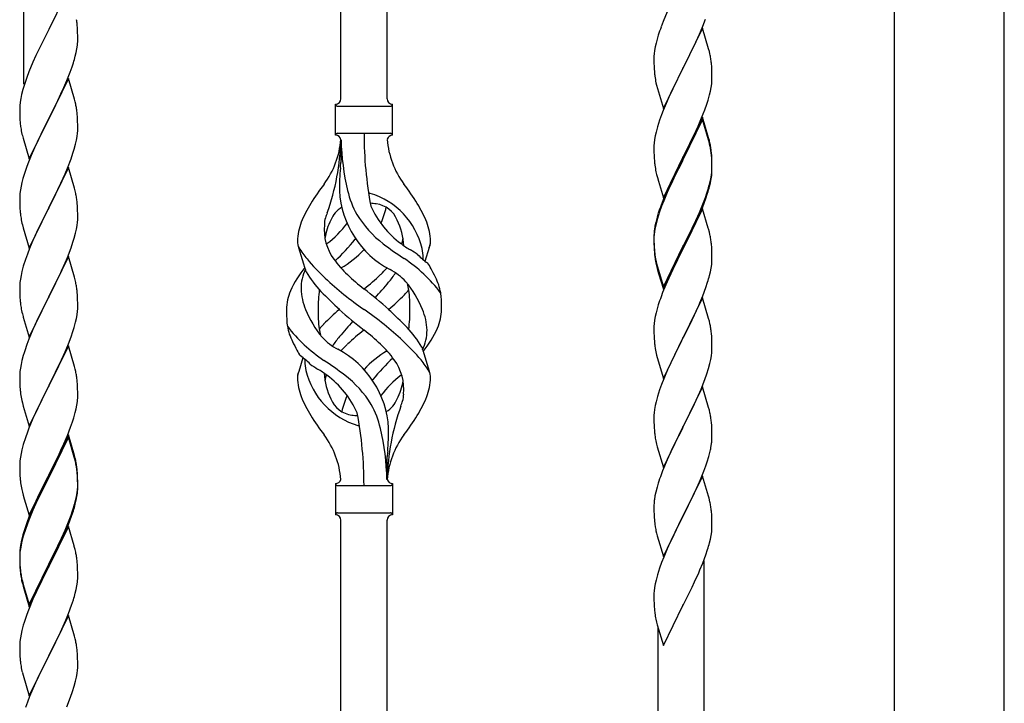
# Model space of a CAD drawing. Units: millimetres. Extents: x 0 to 8280, y 0 to 5795.
# Drawn here: x 1353 to 1716, y 4248 to 4500 of the extents above; entities that cross this region are included whole.
import ezdxf

# ---------------------------------------------------------------- set-up
doc = ezdxf.new("R2010")
doc.units = ezdxf.units.MM
doc.layers.add('YKK_A1', color=4, linetype='Continuous', lineweight=30)

msp = doc.modelspace()

# ---------------------------------------------------------------- linework, layer by layer
at = {"layer": 'YKK_A1', "linetype": 'Continuous', "ltscale": 0.5}
for p, q in [((1675.88, 4139.29), (1675.88, 4775)), ((1716.38, 4139.29), (1716.38, 4775))]:
    msp.add_line(p, q, dxfattribs=at)
at = {"layer": 'YKK_A1'}
for p, q in [((1488.63, 4470.56), (1488.63, 4719.1)), ((1471.63, 4470.56), (1471.63, 4710.59)), ((1354.63, 4475.98), (1354.63, 4652)), ((1371.03, 4510.92), (1363.8, 4496.06)), ((1591.97, 4502.57), (1590.5, 4499.04)), ((1374.41, 4496.51), (1374.3, 4497.92)), ((1590.5, 4499.04), (1589.73, 4497.02)), ((1605.11, 4497.35), (1606.07, 4499.89)), ((1363.46, 4495.39), (1360.64, 4489.75)), ((1363.8, 4496.06), (1363.46, 4495.39)), ((1374.47, 4495.27), (1374.41, 4496.51)), ((1374.52, 4493.54), (1374.47, 4495.27)), ((1588.7, 4494.01), (1588.4, 4493.03)), ((1605.03, 4496.62), (1597.8, 4481.76)), ((1602.53, 4491.37), (1603.85, 4494.33)), ((1603.85, 4494.33), (1605.11, 4497.35)), ((1607.29, 4488.98), (1605.03, 4496.62)), ((1374.21, 4489.02), (1374.4, 4490.34)), ((1374.5, 4491.59), (1374.52, 4492.39)), ((1374.52, 4492.39), (1374.52, 4493.54)), ((1587.88, 4491.1), (1587.57, 4489.71)), ((1588.4, 4493.03), (1587.88, 4491.1)), ((1597.97, 4482.09), (1602.53, 4491.37)), ((1360.64, 4489.75), (1359.08, 4486.46)), ((1373.61, 4486.24), (1373.94, 4487.66)), ((1373.94, 4487.66), (1374.21, 4489.02)), ((1587.17, 4487.06), (1587.11, 4486.23)), ((1587.33, 4488.35), (1587.17, 4487.06)), ((1587.57, 4489.71), (1587.33, 4488.35)), ((1607.54, 4488.02), (1607.29, 4488.98)), ((1607.76, 4487.08), (1607.54, 4488.02)), ((1357.97, 4484), (1356.5, 4480.47)), ((1359.08, 4486.46), (1357.97, 4484)), ((1372.42, 4482.32), (1372.91, 4483.81)), ((1587.11, 4486.23), (1587.08, 4485.43)), ((1587.08, 4485.43), (1587.1, 4483.57)), ((1587.1, 4483.57), (1587.13, 4482.56)), ((1608.41, 4482.22), (1608.3, 4483.63)), ((1356.5, 4480.47), (1355.73, 4478.44)), ((1370.49, 4477.26), (1371.69, 4480.3)), ((1371.69, 4480.3), (1372.42, 4482.32)), ((1587.13, 4482.56), (1587.18, 4481.62)), ((1587.18, 4481.62), (1587.26, 4480.45)), ((1590.58, 4466.9), (1597.8, 4481.76)), ((1597.64, 4481.43), (1595.92, 4478.05)), ((1597.8, 4481.76), (1597.64, 4481.43)), ((1597.8, 4481.76), (1597.97, 4482.09)), ((1608.47, 4480.98), (1608.41, 4482.22)), ((1608.52, 4479.25), (1608.47, 4480.98)), ((1371.03, 4478.05), (1363.8, 4463.19)), ((1369.42, 4474.75), (1370.49, 4477.26)), ((1373.29, 4470.41), (1371.03, 4478.05)), ((1587.85, 4476.45), (1588.06, 4475.51)), ((1595.92, 4478.05), (1593.75, 4473.6)), ((1608.21, 4474.73), (1608.4, 4476.05)), ((1608.5, 4477.3), (1608.52, 4478.1)), ((1608.52, 4478.1), (1608.52, 4479.25)), ((1354.26, 4473.97), (1353.77, 4472.06)), ((1354.7, 4475.44), (1354.26, 4473.97)), ((1367.19, 4469.96), (1368.31, 4472.31)), ((1368.31, 4472.31), (1369.42, 4474.75)), ((1588.06, 4475.51), (1588.38, 4474.31)), ((1588.38, 4474.31), (1590.58, 4466.9)), ((1593.75, 4473.6), (1592.63, 4471.19)), ((1607.61, 4471.95), (1607.94, 4473.36)), ((1607.94, 4473.36), (1608.21, 4474.73)), ((1353.48, 4470.67), (1353.26, 4469.34)), ((1353.77, 4472.06), (1353.48, 4470.67)), ((1365.69, 4466.91), (1367.19, 4469.96)), ((1373.54, 4469.45), (1373.29, 4470.41)), ((1373.76, 4468.51), (1373.54, 4469.45)), ((1469.63, 4457.06), (1469.63, 4468.56)), ((1490.63, 4468.56), (1490.63, 4468.56)), ((1490.63, 4457.06), (1490.63, 4468.56)), ((1591.97, 4469.71), (1590.5, 4466.18)), ((1592.63, 4471.19), (1591.97, 4469.71)), ((1606.59, 4468.52), (1607.06, 4470.01)), ((1607.06, 4470.01), (1607.61, 4471.95)), ((1353.09, 4467.25), (1353.08, 4466.85)), ((1353.08, 4466.85), (1353.1, 4464.99)), ((1353.13, 4468.07), (1353.09, 4467.25)), ((1353.1, 4464.99), (1353.13, 4463.98)), ((1363.97, 4463.52), (1365.69, 4466.91)), ((1374.41, 4463.64), (1374.3, 4465.06)), ((1470.38, 4467.81), (1489.88, 4467.81)), ((1590.5, 4466.18), (1589.91, 4464.66)), ((1604.7, 4463.47), (1605.88, 4466.51)), ((1605.88, 4466.51), (1606.59, 4468.52)), ((1353.13, 4463.98), (1353.18, 4463.04)), ((1353.18, 4463.04), (1353.28, 4461.6)), ((1353.28, 4461.6), (1353.43, 4460.29)), ((1356.58, 4448.33), (1363.8, 4463.19)), ((1363.64, 4462.86), (1360.85, 4457.33)), ((1363.8, 4463.19), (1363.64, 4462.86)), ((1363.8, 4463.19), (1363.97, 4463.52)), ((1374.47, 4462.4), (1374.41, 4463.64)), ((1374.52, 4460.67), (1374.47, 4462.4)), ((1589.19, 4462.64), (1588.4, 4460.16)), ((1589.91, 4464.66), (1589.19, 4462.64)), ((1605.03, 4463.75), (1597.8, 4448.89)), ((1605.03, 4462.84), (1597.8, 4447.98)), ((1603.42, 4460.46), (1604.7, 4463.47)), ((1607.29, 4456.11), (1605.03, 4463.75)), ((1607.23, 4455.44), (1605.03, 4462.84)), ((1353.43, 4460.29), (1353.57, 4459.3)), ((1374.28, 4456.6), (1374.44, 4457.9)), ((1374.44, 4457.9), (1374.5, 4458.73)), ((1374.5, 4458.73), (1374.52, 4459.53)), ((1374.52, 4459.53), (1374.52, 4460.67)), ((1470.38, 4457.81), (1489.88, 4457.81)), ((1587.88, 4458.23), (1587.57, 4456.84)), ((1588.4, 4460.16), (1587.88, 4458.23)), ((1601.64, 4456.59), (1602.31, 4458.02)), ((1602.31, 4458.02), (1603.42, 4460.46)), ((1354.06, 4456.93), (1354.31, 4455.98)), ((1354.31, 4455.98), (1356.58, 4448.33)), ((1359.53, 4454.55), (1359.08, 4453.59)), ((1360.85, 4457.33), (1359.53, 4454.55)), ((1373.73, 4453.85), (1374.04, 4455.25)), ((1374.04, 4455.25), (1374.28, 4456.6)), ((1471.63, 4455.44), (1471.63, 4447.03)), ((1587.17, 4454.19), (1587.11, 4453.36)), ((1587.33, 4455.48), (1587.17, 4454.19)), ((1587.57, 4456.84), (1587.33, 4455.48)), ((1599.69, 4452.61), (1601.64, 4456.59)), ((1607.42, 4454.71), (1607.23, 4455.44)), ((1607.54, 4455.15), (1607.29, 4456.11)), ((1607.76, 4453.3), (1607.42, 4454.71)), ((1607.76, 4454.21), (1607.54, 4455.15)), ((1359.08, 4453.59), (1357.33, 4449.63)), ((1372.07, 4448.44), (1372.75, 4450.45)), ((1372.75, 4450.45), (1373.21, 4451.93)), ((1373.21, 4451.93), (1373.73, 4453.85)), ((1587.11, 4453.36), (1587.08, 4452.56)), ((1587.08, 4452.56), (1587.1, 4450.7)), ((1587.1, 4450.7), (1587.13, 4449.69)), ((1597.97, 4449.23), (1599.69, 4452.61)), ((1608.41, 4449.35), (1608.3, 4450.76)), ((1356.3, 4447.1), (1355.73, 4445.58)), ((1357.33, 4449.63), (1356.3, 4447.1)), ((1370.7, 4444.9), (1372.07, 4448.44)), ((1587.13, 4449.69), (1587.18, 4448.75)), ((1587.18, 4448.75), (1587.26, 4447.58)), ((1590.58, 4434.04), (1597.8, 4448.89)), ((1597.46, 4448.22), (1594.19, 4441.67)), ((1597.46, 4447.31), (1594.85, 4442.12)), ((1597.8, 4448.89), (1597.46, 4448.22)), ((1597.8, 4447.98), (1597.46, 4447.31)), ((1597.8, 4448.89), (1597.97, 4449.23)), ((1608.41, 4448.43), (1608.3, 4449.84)), ((1608.47, 4448.1), (1608.41, 4449.35)), ((1608.47, 4447.19), (1608.41, 4448.43)), ((1608.52, 4446.38), (1608.47, 4448.1)), ((1608.52, 4445.46), (1608.47, 4447.19)), ((1371.03, 4445.18), (1363.8, 4430.32)), ((1369.85, 4442.88), (1370.7, 4444.9)), ((1373.29, 4437.53), (1371.03, 4445.18)), ((1587.85, 4443.58), (1588.06, 4442.64)), ((1608.28, 4442.31), (1608.44, 4443.6)), ((1608.44, 4443.6), (1608.5, 4444.43)), ((1608.5, 4444.43), (1608.52, 4445.23)), ((1608.5, 4443.51), (1608.52, 4444.31)), ((1608.52, 4445.23), (1608.52, 4446.38)), ((1608.52, 4444.31), (1608.52, 4445.46)), ((1353.88, 4439.66), (1353.57, 4438.26)), ((1354.26, 4441.1), (1353.88, 4439.66)), ((1354.7, 4442.57), (1354.26, 4441.1)), ((1368.31, 4439.44), (1369.85, 4442.88)), ((1588.06, 4442.64), (1588.38, 4441.44)), ((1588.38, 4441.44), (1588.74, 4440.17)), ((1588.74, 4440.17), (1590.58, 4434.04)), ((1594.19, 4441.67), (1593.08, 4439.3)), ((1594.85, 4442.12), (1593.53, 4439.34)), ((1607.61, 4438.16), (1607.94, 4439.58)), ((1607.73, 4439.56), (1608.04, 4440.96)), ((1607.94, 4439.58), (1608.21, 4440.94)), ((1608.04, 4440.96), (1608.28, 4442.31)), ((1608.21, 4440.94), (1608.4, 4442.26)), ((1353.33, 4436.91), (1353.17, 4435.62)), ((1353.57, 4438.26), (1353.33, 4436.91)), ((1365.69, 4434.04), (1367.19, 4437.09)), ((1367.19, 4437.09), (1368.31, 4439.44)), ((1373.54, 4436.58), (1373.29, 4437.53)), ((1373.76, 4435.64), (1373.54, 4436.58)), ((1591.97, 4436.84), (1590.5, 4433.31)), ((1591.97, 4435.92), (1590.7, 4432.9)), ((1593.08, 4439.3), (1591.97, 4436.84)), ((1593.08, 4438.38), (1591.97, 4435.92)), ((1593.53, 4439.34), (1593.08, 4438.38)), ((1606.59, 4435.66), (1607.06, 4437.14)), ((1353.11, 4434.79), (1353.08, 4433.99)), ((1353.08, 4433.99), (1353.1, 4432.13)), ((1353.17, 4435.62), (1353.11, 4434.79)), ((1363.97, 4430.65), (1365.69, 4434.04)), ((1590.5, 4433.31), (1589.73, 4431.28)), ((1590.7, 4432.9), (1589.91, 4430.87)), ((1605.11, 4431.62), (1606.07, 4434.15)), ((1605.11, 4430.7), (1606.24, 4433.74)), ((1606.07, 4434.15), (1606.59, 4435.66)), ((1606.24, 4433.74), (1606.91, 4435.73)), ((1353.1, 4432.13), (1353.13, 4431.12)), ((1353.13, 4431.12), (1353.18, 4430.18)), ((1353.18, 4430.18), (1353.26, 4429.01)), ((1356.58, 4415.46), (1363.8, 4430.32)), ((1363.46, 4429.65), (1360.64, 4424.01)), ((1363.8, 4430.32), (1363.46, 4429.65)), ((1363.8, 4430.32), (1363.97, 4430.65)), ((1374.41, 4430.77), (1374.3, 4432.18)), ((1374.47, 4429.53), (1374.41, 4430.77)), ((1374.52, 4427.8), (1374.47, 4429.53)), ((1589.19, 4428.85), (1588.4, 4426.38)), ((1589.91, 4430.87), (1589.19, 4428.85)), ((1605.03, 4429.97), (1597.8, 4415.11)), ((1602.53, 4425.63), (1603.85, 4428.59)), ((1603.85, 4428.59), (1605.11, 4431.62)), ((1604.07, 4428.17), (1605.11, 4430.7)), ((1607.16, 4422.81), (1605.03, 4429.97)), ((1353.43, 4427.42), (1353.57, 4426.43)), ((1374.28, 4423.73), (1374.44, 4425.03)), ((1374.44, 4425.03), (1374.5, 4425.86)), ((1374.5, 4425.86), (1374.52, 4426.66)), ((1374.52, 4426.66), (1374.52, 4427.8)), ((1588.26, 4426.8), (1587.77, 4424.9)), ((1588.4, 4426.38), (1587.88, 4424.45)), ((1588.7, 4428.27), (1588.26, 4426.8)), ((1601.19, 4422.8), (1602.53, 4425.63)), ((1602.08, 4423.75), (1603.63, 4427.17)), ((1603.63, 4427.17), (1604.07, 4428.17)), ((1354.06, 4424.07), (1354.38, 4422.87)), ((1354.38, 4422.87), (1356.58, 4415.46)), ((1360.64, 4424.01), (1359.3, 4421.21)), ((1373.73, 4420.98), (1374.04, 4422.38)), ((1374.04, 4422.38), (1374.28, 4423.73)), ((1587.33, 4421.7), (1587.17, 4420.4)), ((1587.48, 4423.51), (1587.26, 4422.18)), ((1587.57, 4423.05), (1587.33, 4421.7)), ((1587.77, 4424.9), (1587.48, 4423.51)), ((1587.88, 4424.45), (1587.57, 4423.05)), ((1597.97, 4416.36), (1601.19, 4422.8)), ((1599.69, 4418.83), (1601.19, 4421.88)), ((1601.19, 4421.88), (1602.08, 4423.75)), ((1607.23, 4422.57), (1607.16, 4422.81)), ((1607.54, 4421.37), (1607.23, 4422.57)), ((1607.76, 4420.43), (1607.54, 4421.37)), ((1357.97, 4418.26), (1356.7, 4415.24)), ((1359.3, 4421.21), (1357.97, 4418.26)), ((1372.75, 4417.58), (1373.21, 4419.06)), ((1373.21, 4419.06), (1373.73, 4420.98)), ((1587.09, 4420.09), (1587.08, 4419.69)), ((1587.08, 4419.69), (1587.1, 4417.83)), ((1587.11, 4419.57), (1587.08, 4418.77)), ((1587.08, 4418.77), (1587.1, 4416.91)), ((1587.13, 4420.9), (1587.09, 4420.09)), ((1587.1, 4417.83), (1587.13, 4416.82)), ((1587.17, 4420.4), (1587.11, 4419.57)), ((1597.97, 4415.44), (1599.69, 4418.83)), ((1356.7, 4415.24), (1355.91, 4413.21)), ((1370.7, 4412.03), (1372.07, 4415.57)), ((1372.07, 4415.57), (1372.75, 4417.58)), ((1458.84, 4406.66), (1456.07, 4415.59)), ((1502.65, 4410.64), (1504.23, 4415.73)), ((1587.1, 4416.91), (1587.13, 4415.9)), ((1587.13, 4416.82), (1587.18, 4415.88)), ((1587.13, 4415.9), (1587.18, 4414.96)), ((1587.18, 4415.88), (1587.26, 4414.72)), ((1587.18, 4414.96), (1587.26, 4413.8)), ((1590.58, 4401.17), (1597.8, 4416.02)), ((1590.58, 4400.25), (1597.8, 4415.11)), ((1597.64, 4414.78), (1594.85, 4409.24)), ((1597.8, 4415.11), (1597.64, 4414.78)), ((1597.8, 4416.02), (1597.97, 4416.36)), ((1597.8, 4415.11), (1597.97, 4415.44)), ((1608.41, 4415.56), (1608.3, 4416.97)), ((1608.47, 4414.32), (1608.41, 4415.56)), ((1608.52, 4412.59), (1608.47, 4414.32)), ((1355.19, 4411.2), (1354.4, 4408.72)), ((1355.91, 4413.21), (1355.19, 4411.2)), ((1371.03, 4412.31), (1363.8, 4397.45)), ((1369.85, 4410.02), (1370.7, 4412.03)), ((1373.29, 4404.67), (1371.03, 4412.31)), ((1587.43, 4413.12), (1587.57, 4412.14)), ((1608.5, 4410.64), (1608.52, 4411.44)), ((1608.52, 4411.44), (1608.52, 4412.59)), ((1353.88, 4406.79), (1353.57, 4405.39)), ((1354.4, 4408.72), (1353.88, 4406.79)), ((1367.86, 4405.62), (1368.53, 4407.06)), ((1368.53, 4407.06), (1369.85, 4410.02)), ((1587.8, 4410.03), (1588.06, 4408.86)), ((1588.06, 4409.77), (1588.38, 4408.57)), ((1588.06, 4408.86), (1588.31, 4407.9)), ((1588.31, 4407.9), (1588.82, 4406.12)), ((1588.38, 4408.57), (1590.58, 4401.17)), ((1594.85, 4409.24), (1593.3, 4405.99)), ((1607.94, 4406.71), (1608.21, 4408.07)), ((1608.21, 4408.07), (1608.4, 4409.39)), ((1353.33, 4404.04), (1353.17, 4402.75)), ((1353.57, 4405.39), (1353.33, 4404.04)), ((1363.97, 4397.79), (1366.75, 4403.32)), ((1366.75, 4403.32), (1367.86, 4405.62)), ((1373.54, 4403.71), (1373.29, 4404.67)), ((1373.76, 4402.77), (1373.54, 4403.71)), ((1588.82, 4406.12), (1590.58, 4400.25)), ((1593.3, 4405.99), (1591.97, 4403.05)), ((1607.61, 4405.29), (1607.94, 4406.71)), ((1353.11, 4401.92), (1353.08, 4401.12)), ((1353.08, 4401.12), (1353.1, 4399.26)), ((1353.17, 4402.75), (1353.11, 4401.92)), ((1591.97, 4403.05), (1590.3, 4399.01)), ((1605.11, 4397.83), (1606.24, 4400.87)), ((1606.24, 4400.87), (1606.91, 4402.86)), ((1353.1, 4399.26), (1353.13, 4398.25)), ((1353.13, 4398.25), (1353.18, 4397.31)), ((1353.18, 4397.31), (1353.26, 4396.14)), ((1356.58, 4382.59), (1363.8, 4397.45)), ((1363.64, 4397.12), (1360.64, 4391.14)), ((1363.8, 4397.45), (1363.64, 4397.12)), ((1363.8, 4397.45), (1363.97, 4397.79)), ((1374.41, 4397.9), (1374.3, 4399.32)), ((1374.47, 4396.66), (1374.41, 4397.9)), ((1374.52, 4394.93), (1374.47, 4396.66)), ((1590.3, 4399.01), (1589.73, 4397.49)), ((1605.03, 4397.1), (1597.8, 4382.24)), ((1604.07, 4395.3), (1605.11, 4397.83)), ((1607.29, 4389.46), (1605.03, 4397.1)), ((1353.43, 4394.55), (1353.57, 4393.56)), ((1374.44, 4392.16), (1374.5, 4392.99)), ((1374.5, 4392.99), (1374.52, 4393.79)), ((1374.52, 4393.79), (1374.52, 4394.93)), ((1588.4, 4393.5), (1587.88, 4391.58)), ((1588.7, 4394.49), (1588.4, 4393.5)), ((1602.08, 4390.88), (1603.63, 4394.3)), ((1603.63, 4394.3), (1604.07, 4395.3)), ((1354.06, 4391.2), (1354.31, 4390.24)), ((1354.31, 4390.24), (1354.38, 4390)), ((1354.38, 4390), (1356.58, 4382.59)), ((1360.64, 4391.14), (1359.3, 4388.34)), ((1373.73, 4388.11), (1374.04, 4389.51)), ((1374.04, 4389.51), (1374.28, 4390.86)), ((1374.28, 4390.86), (1374.44, 4392.16)), ((1587.33, 4388.83), (1587.17, 4387.53)), ((1587.57, 4390.18), (1587.33, 4388.83)), ((1587.88, 4391.58), (1587.57, 4390.18)), ((1599.69, 4385.96), (1601.19, 4389.01)), ((1601.19, 4389.01), (1602.08, 4390.88)), ((1607.54, 4388.5), (1607.29, 4389.46)), ((1357.97, 4385.39), (1356.5, 4381.86)), ((1359.3, 4388.34), (1357.97, 4385.39)), ((1372.75, 4384.71), (1373.21, 4386.19)), ((1373.21, 4386.19), (1373.73, 4388.11)), ((1587.11, 4386.7), (1587.08, 4385.9)), ((1587.08, 4385.9), (1587.1, 4384.04)), ((1587.17, 4387.53), (1587.11, 4386.7)), ((1597.97, 4382.57), (1599.69, 4385.96)), ((1607.76, 4387.56), (1607.54, 4388.5)), ((1356.5, 4381.86), (1355.73, 4379.84)), ((1371.11, 4380.17), (1372.07, 4382.71)), ((1372.07, 4382.71), (1372.75, 4384.71)), ((1587.1, 4384.04), (1587.13, 4383.03)), ((1587.13, 4383.03), (1587.18, 4382.09)), ((1587.18, 4382.09), (1587.26, 4380.93)), ((1590.58, 4367.38), (1597.8, 4382.24)), ((1597.8, 4382.24), (1597.28, 4381.22)), ((1597.8, 4382.24), (1597.97, 4382.57)), ((1608.41, 4382.69), (1608.3, 4384.11)), ((1608.47, 4381.45), (1608.41, 4382.69)), ((1608.52, 4379.72), (1608.47, 4381.45)), ((1371.03, 4379.44), (1363.8, 4364.58)), ((1369.85, 4377.15), (1371.11, 4380.17)), ((1373.29, 4371.8), (1371.03, 4379.44)), ((1501.42, 4378.96), (1504.18, 4370.02)), ((1587.43, 4379.34), (1587.57, 4378.35)), ((1597.28, 4381.22), (1594.64, 4375.93)), ((1608.44, 4376.95), (1608.5, 4377.78)), ((1608.5, 4377.78), (1608.52, 4378.58)), ((1608.52, 4378.58), (1608.52, 4379.72)), ((1354.4, 4375.85), (1353.88, 4373.92)), ((1354.7, 4376.83), (1354.4, 4375.85)), ((1363.97, 4364.91), (1368.53, 4374.19)), ((1368.53, 4374.19), (1369.85, 4377.15)), ((1457.6, 4374.97), (1456.03, 4369.88)), ((1588.06, 4375.98), (1588.31, 4375.03)), ((1588.31, 4375.03), (1590.58, 4367.38)), ((1594.64, 4375.93), (1593.53, 4373.6)), ((1607.73, 4372.9), (1608.04, 4374.3)), ((1608.04, 4374.3), (1608.28, 4375.65)), ((1608.28, 4375.65), (1608.44, 4376.95)), ((1353.33, 4371.17), (1353.17, 4369.88)), ((1353.57, 4372.53), (1353.33, 4371.17)), ((1353.88, 4373.92), (1353.57, 4372.53)), ((1373.54, 4370.84), (1373.29, 4371.8)), ((1373.76, 4369.9), (1373.54, 4370.84)), ((1592.41, 4371.18), (1590.7, 4367.16)), ((1593.53, 4373.6), (1592.41, 4371.18)), ((1606.59, 4369), (1607.21, 4370.98)), ((1607.21, 4370.98), (1607.73, 4372.9)), ((1353.11, 4369.05), (1353.08, 4368.25)), ((1353.08, 4368.25), (1353.1, 4366.39)), ((1353.17, 4369.88), (1353.11, 4369.05)), ((1590.7, 4367.16), (1589.91, 4365.13)), ((1604.49, 4363.44), (1605.88, 4366.99)), ((1605.88, 4366.99), (1606.59, 4369)), ((1353.1, 4366.39), (1353.13, 4365.38)), ((1353.13, 4365.38), (1353.18, 4364.44)), ((1353.18, 4364.44), (1353.26, 4363.27)), ((1356.58, 4349.72), (1363.8, 4364.58)), ((1363.64, 4364.25), (1361.92, 4360.87)), ((1363.8, 4364.58), (1363.64, 4364.25)), ((1363.8, 4364.58), (1363.97, 4364.91)), ((1374.41, 4365.04), (1374.3, 4366.45)), ((1374.47, 4363.8), (1374.41, 4365.04)), ((1374.52, 4362.07), (1374.47, 4363.8)), ((1589.91, 4365.13), (1589.19, 4363.12)), ((1605.03, 4364.23), (1597.8, 4349.37)), ((1603.42, 4360.94), (1604.49, 4363.44)), ((1607.29, 4356.58), (1605.03, 4364.23)), ((1361.92, 4360.87), (1359.75, 4356.42)), ((1374.5, 4360.12), (1374.52, 4360.92)), ((1374.52, 4360.92), (1374.52, 4362.07)), ((1588.4, 4360.64), (1587.88, 4358.71)), ((1589.19, 4363.12), (1588.4, 4360.64)), ((1602.08, 4358.01), (1603.42, 4360.94)), ((1353.85, 4359.27), (1354.06, 4358.33)), ((1354.06, 4358.33), (1354.38, 4357.13)), ((1354.38, 4357.13), (1356.58, 4349.72)), ((1359.75, 4356.42), (1358.63, 4354.01)), ((1373.61, 4354.77), (1373.94, 4356.18)), ((1373.94, 4356.18), (1374.21, 4357.55)), ((1374.21, 4357.55), (1374.4, 4358.87)), ((1587.33, 4355.96), (1587.17, 4354.67)), ((1587.57, 4357.32), (1587.33, 4355.96)), ((1587.88, 4358.71), (1587.57, 4357.32)), ((1597.97, 4349.7), (1602.08, 4358.01)), ((1607.54, 4355.63), (1607.29, 4356.58)), ((1357.97, 4352.53), (1356.5, 4349)), ((1358.63, 4354.01), (1357.97, 4352.53)), ((1372.59, 4351.34), (1373.06, 4352.83)), ((1373.06, 4352.83), (1373.61, 4354.77)), ((1587.11, 4353.84), (1587.08, 4353.04)), ((1587.08, 4353.04), (1587.1, 4351.18)), ((1587.17, 4354.67), (1587.11, 4353.84)), ((1607.76, 4354.69), (1607.54, 4355.63)), ((1356.5, 4349), (1355.91, 4347.48)), ((1370.7, 4346.29), (1371.88, 4349.33)), ((1371.88, 4349.33), (1372.59, 4351.34)), ((1587.1, 4351.18), (1587.13, 4350.17)), ((1587.13, 4350.17), (1587.18, 4349.23)), ((1587.18, 4349.23), (1587.26, 4348.06)), ((1590.58, 4334.51), (1597.8, 4349.37)), ((1597.46, 4348.7), (1594.85, 4343.51)), ((1597.8, 4349.37), (1597.46, 4348.7)), ((1597.8, 4349.37), (1597.97, 4349.7)), ((1608.41, 4349.82), (1608.3, 4351.24)), ((1608.47, 4348.58), (1608.41, 4349.82)), ((1355.19, 4345.46), (1354.4, 4342.98)), ((1355.91, 4347.48), (1355.19, 4345.46)), ((1371.03, 4346.57), (1363.8, 4331.71)), ((1371.03, 4345.66), (1363.8, 4330.8)), ((1369.42, 4343.28), (1370.7, 4346.29)), ((1373.29, 4338.93), (1371.03, 4346.57)), ((1373.23, 4338.26), (1371.03, 4345.66)), ((1608.52, 4346.85), (1608.47, 4348.58)), ((1608.52, 4345.71), (1608.52, 4346.85)), ((1354.4, 4342.98), (1353.88, 4341.05)), ((1368.31, 4340.84), (1369.42, 4343.28)), ((1587.8, 4344.29), (1588.06, 4343.12)), ((1588.06, 4343.12), (1588.31, 4342.16)), ((1588.31, 4342.16), (1590.58, 4334.51)), ((1594.85, 4343.51), (1593.75, 4341.21)), ((1608.13, 4341.89), (1608.34, 4343.22)), ((1353.33, 4338.3), (1353.17, 4337.01)), ((1353.57, 4339.66), (1353.33, 4338.3)), ((1353.88, 4341.05), (1353.57, 4339.66)), ((1365.69, 4335.43), (1367.64, 4339.41)), ((1367.64, 4339.41), (1368.31, 4340.84)), ((1373.42, 4337.53), (1373.23, 4338.26)), ((1373.54, 4337.97), (1373.29, 4338.93)), ((1373.76, 4337.03), (1373.54, 4337.97)), ((1488.63, 4330.05), (1488.63, 4338.58)), ((1593.08, 4339.77), (1591.97, 4337.31)), ((1593.75, 4341.21), (1593.08, 4339.77)), ((1606.75, 4336.63), (1607.35, 4338.59)), ((1607.35, 4338.59), (1607.73, 4340.03)), ((1353.11, 4336.18), (1353.08, 4335.38)), ((1353.08, 4335.38), (1353.1, 4333.52)), ((1353.17, 4337.01), (1353.11, 4336.18)), ((1363.97, 4332.05), (1365.69, 4335.43)), ((1373.76, 4336.12), (1373.42, 4337.53)), ((1591.97, 4337.31), (1590.3, 4333.28)), ((1605.5, 4333.11), (1606.24, 4335.13)), ((1606.24, 4335.13), (1606.75, 4336.63)), ((1353.1, 4333.52), (1353.13, 4332.51)), ((1353.13, 4332.51), (1353.18, 4331.57)), ((1353.18, 4331.57), (1353.26, 4330.4)), ((1356.58, 4316.86), (1363.8, 4331.71)), ((1363.46, 4331.04), (1360.19, 4324.49)), ((1363.8, 4331.71), (1363.46, 4331.04)), ((1363.8, 4330.8), (1363.46, 4330.13)), ((1363.8, 4331.71), (1363.97, 4332.05)), ((1374.41, 4332.17), (1374.3, 4333.58)), ((1374.41, 4331.25), (1374.3, 4332.66)), ((1374.47, 4330.92), (1374.41, 4332.17)), ((1374.47, 4330.01), (1374.41, 4331.25)), ((1374.52, 4329.2), (1374.47, 4330.92)), ((1590.3, 4333.28), (1589.73, 4331.76)), ((1605.03, 4331.36), (1597.8, 4316.51)), ((1604.28, 4330.07), (1605.5, 4333.11)), ((1607.23, 4323.96), (1605.03, 4331.36)), ((1363.46, 4330.13), (1360.85, 4324.94)), ((1374.44, 4326.42), (1374.5, 4327.25)), ((1374.52, 4328.28), (1374.47, 4330.01)), ((1374.5, 4327.25), (1374.52, 4328.05)), ((1374.5, 4326.33), (1374.52, 4327.13)), ((1374.52, 4328.05), (1374.52, 4329.2)), ((1374.52, 4327.13), (1374.52, 4328.28)), ((1469.63, 4328.56), (1469.63, 4317.06)), ((1470.38, 4327.81), (1489.88, 4327.81)), ((1490.63, 4328.56), (1490.63, 4317.06)), ((1588.26, 4327.28), (1587.77, 4325.37)), ((1588.7, 4328.75), (1588.26, 4327.28)), ((1602.08, 4325.15), (1603.42, 4328.07)), ((1603.42, 4328.07), (1604.28, 4330.07)), ((1353.85, 4326.4), (1354.06, 4325.46)), ((1354.06, 4325.46), (1354.38, 4324.26)), ((1354.38, 4324.26), (1354.74, 4322.99)), ((1360.19, 4324.49), (1359.08, 4322.12)), ((1360.85, 4324.94), (1359.53, 4322.16)), ((1373.73, 4322.38), (1374.04, 4323.78)), ((1373.94, 4322.4), (1374.21, 4323.76)), ((1374.04, 4323.78), (1374.28, 4325.13)), ((1374.21, 4323.76), (1374.4, 4325.08)), ((1374.28, 4325.13), (1374.44, 4326.42)), ((1587.48, 4323.99), (1587.26, 4322.65)), ((1587.77, 4325.37), (1587.48, 4323.99)), ((1599.9, 4320.64), (1601.41, 4323.74)), ((1601.41, 4323.74), (1602.08, 4325.15)), ((1607.42, 4323.24), (1607.23, 4323.96)), ((1607.76, 4321.82), (1607.42, 4323.24)), ((1354.74, 4322.99), (1356.58, 4316.86)), ((1357.97, 4319.66), (1356.5, 4316.13)), ((1359.08, 4322.12), (1357.97, 4319.66)), ((1359.08, 4321.2), (1357.97, 4318.74)), ((1359.53, 4322.16), (1359.08, 4321.2)), ((1372.59, 4318.48), (1373.06, 4319.96)), ((1373.61, 4320.98), (1373.94, 4322.4)), ((1587.09, 4320.56), (1587.08, 4320.17)), ((1587.08, 4320.17), (1587.1, 4318.31)), ((1587.13, 4321.38), (1587.09, 4320.56)), ((1597.97, 4316.84), (1599.9, 4320.64)), ((1356.5, 4316.13), (1355.73, 4314.1)), ((1357.97, 4318.74), (1356.7, 4315.72)), ((1371.11, 4314.44), (1372.07, 4316.97)), ((1371.11, 4313.52), (1372.24, 4316.56)), ((1372.07, 4316.97), (1372.59, 4318.48)), ((1372.24, 4316.56), (1372.91, 4318.55)), ((1470.38, 4317.81), (1489.88, 4317.81)), ((1490.63, 4317.06), (1490.63, 4317.06)), ((1587.1, 4318.31), (1587.13, 4317.3)), ((1587.13, 4317.3), (1587.18, 4316.36)), ((1587.18, 4316.36), (1587.28, 4314.92)), ((1590.58, 4301.64), (1597.8, 4316.51)), ((1597.64, 4316.18), (1595.29, 4311.52)), ((1597.8, 4316.51), (1597.64, 4316.18)), ((1597.8, 4316.51), (1597.97, 4316.84)), ((1608.41, 4316.95), (1608.3, 4318.37)), ((1608.47, 4315.71), (1608.41, 4316.95)), ((1355.91, 4313.69), (1355.19, 4311.67)), ((1356.7, 4315.72), (1355.91, 4313.69)), ((1371.03, 4312.79), (1363.8, 4297.93)), ((1369.85, 4311.41), (1371.11, 4314.44)), ((1370.07, 4310.99), (1371.11, 4313.52)), ((1373.16, 4305.63), (1371.03, 4312.79)), ((1471.63, 4055.33), (1471.63, 4315.21)), ((1488.63, 4063.84), (1488.63, 4315.21)), ((1587.28, 4314.92), (1587.43, 4313.6)), ((1587.43, 4313.6), (1587.57, 4312.61)), ((1587.57, 4312.61), (1587.75, 4311.66)), ((1608.52, 4313.98), (1608.47, 4315.71)), ((1608.5, 4312.04), (1608.52, 4312.84)), ((1608.52, 4312.84), (1608.52, 4313.98)), ((1354.26, 4309.62), (1353.77, 4307.72)), ((1354.4, 4309.2), (1353.88, 4307.27)), ((1354.7, 4311.09), (1354.26, 4309.62)), ((1355.19, 4311.67), (1354.4, 4309.2)), ((1368.08, 4306.57), (1369.63, 4309.99)), ((1368.53, 4308.45), (1369.85, 4311.41)), ((1369.63, 4309.99), (1370.07, 4310.99)), ((1587.75, 4311.66), (1587.85, 4311.19)), ((1587.85, 4311.19), (1588.06, 4310.25)), ((1588.06, 4310.25), (1588.31, 4309.29)), ((1588.31, 4309.29), (1590.58, 4301.64)), ((1595.29, 4311.52), (1593.53, 4307.87)), ((1607.94, 4308.1), (1608.21, 4309.47)), ((1608.21, 4309.47), (1608.4, 4310.78)), ((1353.48, 4306.33), (1353.26, 4305)), ((1353.57, 4305.87), (1353.33, 4304.52)), ((1353.77, 4307.72), (1353.48, 4306.33)), ((1353.88, 4307.27), (1353.57, 4305.87)), ((1363.97, 4299.18), (1367.19, 4305.62)), ((1367.19, 4305.62), (1368.53, 4308.45)), ((1367.19, 4304.7), (1368.08, 4306.57)), ((1373.23, 4305.39), (1373.16, 4305.63)), ((1373.54, 4304.19), (1373.23, 4305.39)), ((1593.08, 4306.9), (1591.97, 4304.44)), ((1593.53, 4307.87), (1593.08, 4306.9)), ((1607.61, 4306.69), (1607.94, 4308.1)), ((1353.09, 4302.91), (1353.08, 4302.51)), ((1353.08, 4302.51), (1353.1, 4300.65)), ((1353.11, 4302.39), (1353.08, 4301.59)), ((1353.08, 4301.59), (1353.1, 4299.73)), ((1353.13, 4303.72), (1353.09, 4302.91)), ((1353.17, 4303.22), (1353.11, 4302.39)), ((1353.33, 4304.52), (1353.17, 4303.22)), ((1363.97, 4298.26), (1365.69, 4301.65)), ((1365.69, 4301.65), (1367.19, 4304.7)), ((1373.76, 4303.25), (1373.54, 4304.19)), ((1590.7, 4301.42), (1589.91, 4299.39)), ((1591.97, 4304.44), (1590.7, 4301.42)), ((1605.11, 4299.23), (1606.24, 4302.26)), ((1606.24, 4302.26), (1606.91, 4304.26)), ((1353.1, 4300.65), (1353.13, 4299.64)), ((1353.1, 4299.73), (1353.13, 4298.72)), ((1353.13, 4299.64), (1353.18, 4298.7)), ((1353.13, 4298.72), (1353.18, 4297.78)), ((1353.18, 4298.7), (1353.26, 4297.54)), ((1353.18, 4297.78), (1353.26, 4296.62)), ((1356.58, 4283.99), (1363.8, 4298.84)), ((1356.58, 4283.07), (1363.8, 4297.93)), ((1363.8, 4297.93), (1363.64, 4297.6)), ((1363.8, 4298.84), (1363.97, 4299.18)), ((1363.8, 4297.93), (1363.97, 4298.26)), ((1374.41, 4298.38), (1374.3, 4299.79)), ((1374.47, 4297.14), (1374.41, 4298.38)), ((1589.91, 4299.39), (1589.19, 4297.38)), ((1604.07, 4296.7), (1605.11, 4299.23)), ((1605.63, 4122.43), (1605.63, 4300.1)), ((1353.43, 4295.94), (1353.57, 4294.96)), ((1363.64, 4297.6), (1360.85, 4292.06)), ((1374.52, 4295.41), (1374.47, 4297.14)), ((1374.5, 4293.46), (1374.52, 4294.26)), ((1374.52, 4294.26), (1374.52, 4295.41)), ((1588.4, 4294.9), (1587.88, 4292.97)), ((1589.19, 4297.38), (1588.4, 4294.9)), ((1602.08, 4292.28), (1603.63, 4295.7)), ((1603.63, 4295.7), (1604.07, 4296.7)), ((1353.8, 4292.85), (1354.06, 4291.68)), ((1354.06, 4292.59), (1354.38, 4291.39)), ((1354.06, 4291.68), (1354.31, 4290.72)), ((1354.31, 4290.72), (1354.82, 4288.94)), ((1354.38, 4291.39), (1356.58, 4283.99)), ((1360.85, 4292.06), (1359.3, 4288.81)), ((1373.94, 4289.53), (1374.21, 4290.89)), ((1374.21, 4290.89), (1374.4, 4292.21)), ((1587.57, 4291.57), (1587.33, 4290.22)), ((1587.88, 4292.97), (1587.57, 4291.57)), ((1601.19, 4290.41), (1602.08, 4292.28)), ((1354.82, 4288.94), (1356.58, 4283.07)), ((1359.3, 4288.81), (1357.97, 4285.87)), ((1373.61, 4288.11), (1373.94, 4289.53)), ((1587.11, 4288.1), (1587.08, 4287.3)), ((1587.08, 4287.3), (1587.1, 4285.44)), ((1587.17, 4288.93), (1587.11, 4288.1)), ((1587.33, 4290.22), (1587.17, 4288.93)), ((1597.97, 4283.96), (1599.69, 4287.35)), ((1599.69, 4287.35), (1601.19, 4290.41)), ((1357.97, 4285.87), (1356.3, 4281.83)), ((1371.11, 4280.65), (1372.24, 4283.69)), ((1372.24, 4283.69), (1372.91, 4285.68)), ((1587.1, 4285.44), (1587.13, 4284.43)), ((1587.13, 4284.43), (1587.18, 4283.49)), ((1587.18, 4283.49), (1587.28, 4282.04)), ((1590.58, 4268.77), (1597.8, 4283.63)), ((1597.8, 4283.63), (1597.64, 4283.3)), ((1597.8, 4283.63), (1597.97, 4283.96)), ((1356.3, 4281.83), (1355.73, 4280.31)), ((1371.03, 4279.92), (1363.8, 4265.06)), ((1370.07, 4278.12), (1371.11, 4280.65)), ((1373.29, 4272.28), (1371.03, 4279.92)), ((1587.28, 4282.04), (1587.43, 4280.73)), ((1354.4, 4276.32), (1353.88, 4274.4)), ((1354.7, 4277.31), (1354.4, 4276.32)), ((1368.08, 4273.7), (1369.63, 4277.12)), ((1369.63, 4277.12), (1370.07, 4278.12)), ((1587.8, 4278.55), (1588.06, 4277.38)), ((1588.06, 4277.38), (1588.31, 4276.42)), ((1588.31, 4276.42), (1590.58, 4268.77)), ((1353.57, 4273), (1353.33, 4271.65)), ((1353.88, 4274.4), (1353.57, 4273)), ((1367.19, 4271.83), (1368.08, 4273.7)), ((1588.63, 4113.91), (1588.63, 4275.36)), ((1353.11, 4269.52), (1353.08, 4268.72)), ((1353.08, 4268.72), (1353.1, 4266.86)), ((1353.17, 4270.35), (1353.11, 4269.52)), ((1353.33, 4271.65), (1353.17, 4270.35)), ((1363.97, 4265.39), (1365.69, 4268.78)), ((1365.69, 4268.78), (1367.19, 4271.83)), ((1373.54, 4271.32), (1373.29, 4272.28)), ((1373.76, 4270.38), (1373.54, 4271.32)), ((1353.1, 4266.86), (1353.13, 4265.85)), ((1353.13, 4265.85), (1353.18, 4264.91)), ((1363.8, 4265.06), (1363.97, 4265.39)), ((1374.41, 4265.51), (1374.3, 4266.93)), ((1374.47, 4264.27), (1374.41, 4265.51)), ((1353.18, 4264.91), (1353.26, 4263.75)), ((1353.43, 4262.16), (1353.57, 4261.17)), ((1356.58, 4250.2), (1363.8, 4265.06)), ((1363.28, 4264.04), (1360.64, 4258.75)), ((1363.8, 4265.06), (1363.28, 4264.04)), ((1374.52, 4262.54), (1374.47, 4264.27)), ((1374.52, 4261.4), (1374.52, 4262.54)), ((1354.06, 4258.8), (1354.31, 4257.85)), ((1354.31, 4257.85), (1356.58, 4250.2)), ((1360.64, 4258.75), (1359.53, 4256.42)), ((1374.04, 4257.12), (1374.28, 4258.47)), ((1374.28, 4258.47), (1374.44, 4259.77)), ((1374.44, 4259.77), (1374.5, 4260.6)), ((1374.5, 4260.6), (1374.52, 4261.4)), ((1359.53, 4256.42), (1358.41, 4254)), ((1373.21, 4253.8), (1373.73, 4255.72)), ((1373.73, 4255.72), (1374.04, 4257.12)), ((1358.41, 4254), (1356.7, 4249.98)), ((1371.88, 4249.81), (1372.59, 4251.82)), ((1372.59, 4251.82), (1373.21, 4253.8)), ((1355.91, 4247.95), (1355.19, 4245.94)), ((1356.7, 4249.98), (1355.91, 4247.95)), ((1370.49, 4246.26), (1371.88, 4249.81))]:
    msp.add_line(p, q, dxfattribs=at)
for centre, radius, start, end in [((1329.44, 4493.07), 45.12, 6.176, 8.4678), ((1664.33, 4469.77), 79.42, 159.9344, 162.2261), ((1343.08, 4493.59), 31.49, 354.0716, 356.3633), ((1566.29, 4478.38), 42.37, 9.5672, 11.859), ((1312.51, 4502.53), 63.23, 342.7842, 345.076), ((1563.57, 4478.78), 45, 6.1963, 8.4881), ((1627.09, 4483.91), 39.98, 184.9569, 187.2487), ((1430.33, 4451.19), 79.42, 159.9344, 162.2261), ((1648, 4488.15), 61.29, 188.7199, 191.0117), ((1577.08, 4479.3), 31.49, 354.0716, 356.3633), ((1385.07, 4465.46), 32.04, 173.0323, 175.3241), ((1469.62, 4470.56), 2, 270, 0), ((1470.38, 4468.56), 0.75, 180, 270), ((1490.63, 4470.56), 2, 180, 270), ((1489.88, 4468.56), 0.75, 270, 0), ((1332.17, 4459.81), 42.49, 9.5359, 11.8277), ((1329.57, 4460.2), 45, 6.1963, 8.4881), ((1412.94, 4470.37), 60.39, 190.5595, 192.8513), ((1470.38, 4457.06), 0.75, 90, 180), ((1625.49, 4457.76), 145.36, 180, 190.6306), ((1489.88, 4457.06), 0.75, 0, 90), ((1440.43, 4457.76), 31.19, 323.1747, 355.9492), ((1384.97, 4457.76), 86.66, 340.2343, 358.4149), ((1469.62, 4455.06), 2, 10.1616, 90), ((1563.94, 4457.76), 92.31, 181.5242, 193.1894), ((1490.63, 4455.06), 2, 90, 164.1401), ((1519.82, 4457.76), 31.19, 184.0508, 216.8253), ((1566.29, 4445.51), 42.37, 9.5672, 11.859), ((1566.29, 4444.59), 42.37, 9.5672, 11.859), ((1563.57, 4445.91), 45, 6.1963, 8.4881), ((1563.44, 4444.99), 45.12, 6.176, 8.4678), ((1237.13, 4473.65), 236, 353.043, 353.5228), ((1627.09, 4451.04), 39.98, 184.9569, 187.2487), ((1430.33, 4418.33), 79.42, 159.9344, 162.2261), ((1569.48, 4436.61), 98.45, 175.0715, 179.9982), ((1647.88, 4455.29), 61.16, 188.74, 191.0317), ((1577.08, 4445.51), 31.49, 354.0716, 356.3633), ((1547.02, 4454.97), 62.63, 343.4586, 345.7503), ((1553.93, 4372.77), 110.6, 143.1747, 147.6886), ((1506.21, 4438.66), 35.24, 183.3426, 242.133), ((1508.14, 4444.68), 35, 193.1894, 208.7026), ((1406.32, 4372.77), 110.6, 32.3114, 36.8253), ((1546.51, 4454.45), 63.23, 342.7842, 345.076), ((1332.29, 4426.93), 42.37, 9.5672, 11.859), ((1329.44, 4427.33), 45.12, 6.176, 8.4678), ((1480.13, 4428.14), 7.83, 73.2986, 77.6892), ((1474.34, 4408.87), 27.95, 13.2449, 73.2986), ((1393.21, 4432.47), 40.1, 184.9379, 187.2297), ((1496.87, 4409.28), 42.86, 148.1648, 158.5397), ((1476.87, 4422.12), 9.72, 120.53, 157.7034), ((1480.13, 4397.17), 34.89, 82.564, 86.2119), ((1515.08, 4445.69), 35.65, 204.439, 233.3452), ((1483.38, 4422.12), 9.72, 22.2966, 82.564), ((1454.04, 4438.66), 35.24, 336.4533, 346.594), ((1463.38, 4409.28), 42.86, 21.4603, 31.8352), ((1664.33, 4404.03), 79.42, 159.9344, 162.2261), ((1412.94, 4437.5), 60.39, 190.5595, 192.8513), ((1475.9, 4417.41), 20.37, 158.2429, 178.291), ((1473.93, 4423.97), 8.44, 161.9432, 179.4188), ((1488.43, 4415.47), 23.01, 153.3106, 171.0018), ((1499.45, 4416.62), 34.99, 160.2343, 163.4469), ((1511.48, 4448.85), 39.99, 211.6458, 232.6942), ((1471.82, 4415.47), 23.01, 2.1214, 26.6894), ((1484.35, 4417.41), 20.37, 1.709, 21.7571), ((1484.13, 4422.36), 18.71, 174.7844, 215.9998), ((1445.17, 4445.69), 35.65, 306.6548, 323.697), ((1619.07, 4418.29), 32.04, 173.0323, 175.3241), ((1461.36, 4418.05), 5.82, 180.3165, 206.5547), ((1408.04, 4475.15), 89.01, 313.6365, 320.6274), ((1453.5, 4437.52), 30, 321.1042, 321.6456), ((1476.12, 4422.36), 18.71, 343.1014, 349.8874), ((1498.89, 4418.05), 5.82, 336.4794, 359.6835), ((1498.89, 4418.05), 5.82, 339.067, 359.6835), ((1566.29, 4411.72), 42.37, 9.5672, 11.859), ((1563.44, 4412.12), 45.12, 6.176, 8.4678), ((1486.06, 4434.3), 35.34, 211.9581, 220.2967), ((1453.16, 4433.72), 21.29, 307.861, 308.6492), ((1454.04, 4438.66), 35.24, 299.9067, 317.75), ((1564.3, 4517.51), 126.61, 232.5129, 236.7753), ((1507.09, 4433.72), 21.29, 231.3508, 242.5261), ((1448.02, 4340.48), 89.18, 54.3484, 56.4798), ((1486.47, 4411.83), 15.47, 0.1613, 12.845), ((1627.21, 4418.17), 40.1, 184.9379, 187.2297), ((1518.73, 4461.09), 77.6, 219.78, 226.974), ((1501.58, 4435), 40.26, 215.957, 226.7893), ((1463.33, 4364.44), 56.76, 37.4235, 56.1745), ((1529.61, 4444.26), 43.1, 226.606, 232.7238), ((1486, 4412.38), 15.94, 355.9533, 358.2107), ((1627.09, 4417.25), 39.98, 184.9569, 187.2487), ((1641.98, 4420.37), 55.16, 188.5086, 190.8003), ((1646.94, 4423.2), 60.39, 190.5595, 192.8513), ((1577.08, 4412.64), 31.49, 354.0716, 356.3633), ((1492.49, 4381.3), 43.58, 141.6533, 155.054), ((1474.75, 4400.3), 17.87, 155.4148, 179.6782), ((1458.67, 4435), 40.26, 313.3208, 318.1049), ((1479.93, 4388.79), 21.13, 42.3572, 62.337), ((1498, 4404.98), 7.43, 22.7438, 42.1776), ((1469.49, 4387.89), 40.61, 24.3999, 29.4396), ((1491.3, 4425.53), 37.56, 210.1723, 223.9069), ((1550.68, 4495.04), 124.22, 226.8871, 235.3894), ((1534.78, 4470.2), 88.65, 226.7292, 231.9307), ((1425.47, 4470.2), 88.65, 308.0693, 313.2708), ((1463.54, 4424.2), 33.41, 320.2291, 327.6191), ((1490.44, 4396.05), 18.2, 9.0411, 28.279), ((1546.51, 4421.58), 63.23, 342.7842, 345.076), ((1332.29, 4394.07), 42.37, 9.5672, 11.859), ((1329.44, 4394.46), 45.12, 6.176, 8.4678), ((1469.82, 4392.5), 18.31, 156.9167, 179.0458), ((1478.21, 4401.14), 21.34, 181.9948, 202.9867), ((1513.33, 4393.48), 50.14, 172.3645, 180.7741), ((1385.45, 4277.31), 155.29, 48.0502, 52.4402), ((1366, 4505.51), 160.39, 317.4914, 320.1943), ((1470.33, 4422.41), 34.55, 315.584, 319.6347), ((1465.47, 4377.76), 39.28, 22.5224, 40.0389), ((1481.11, 4397.77), 15.71, 8.0368, 16.7161), ((1455.99, 4394.07), 41.1, 358.2309, 8.2387), ((1393.09, 4399.6), 39.98, 184.9569, 187.2487), ((1557.42, 4489.05), 129.23, 223.8679, 228.133), ((1434.95, 4457.14), 84.14, 310.1646, 315.5495), ((1490.44, 4396.05), 18.2, 4.9216, 9.0411), ((1452.9, 4393.36), 55.84, 359.4307, 4.3618), ((1664.33, 4370.24), 79.42, 159.9344, 162.2261), ((1412.94, 4404.63), 60.39, 190.5595, 192.8513), ((1507.35, 4392.25), 55.84, 179.4351, 184.3618), ((1494.78, 4407.85), 39.28, 202.5224, 220.0389), ((1504.26, 4391.54), 41.1, 178.2309, 188.2387), ((1525.3, 4328.47), 84.14, 130.1646, 135.5495), ((1574.8, 4508.3), 155.29, 228.0502, 232.4402), ((1409.57, 4290.57), 124.22, 46.8871, 55.3894), ((1402.84, 4296.57), 129.23, 43.8679, 48.133), ((1446.93, 4392.13), 50.14, 352.3645, 0.7741), ((1482.04, 4384.47), 21.34, 1.9948, 22.9867), ((1490.43, 4393.11), 18.31, 336.9167, 359.0458), ((1469.81, 4389.57), 18.2, 184.9216, 189.0411), ((1469.81, 4389.57), 18.2, 189.0411, 208.279), ((1496.92, 4421.17), 56.76, 217.4235, 236.1745), ((1479.15, 4387.84), 15.71, 188.0368, 196.7161), ((1489.92, 4363.2), 34.55, 135.584, 139.6347), ((1594.25, 4280.1), 160.39, 137.4914, 140.1943), ((1534.78, 4315.41), 88.65, 128.0693, 133.2708), ((1425.47, 4315.41), 88.65, 46.7292, 51.9307), ((1468.95, 4360.08), 37.56, 30.1723, 43.9069), ((1485.5, 4385.32), 17.87, 335.4148, 359.6782), ((1467.76, 4404.31), 43.58, 321.6533, 335.054), ((1566.17, 4378.85), 42.49, 9.5359, 11.8277), ((1563.57, 4379.25), 45, 6.1963, 8.4881), ((1480.32, 4396.82), 21.13, 222.3572, 242.337), ((1496.72, 4361.41), 33.41, 140.2291, 147.6191), ((1430.33, 4352.59), 79.42, 159.9344, 162.2261), ((1490.76, 4397.72), 40.61, 204.3999, 209.4396), ((1462.25, 4380.63), 7.43, 202.7438, 222.1776), ((1454.04, 4346.95), 35.24, 3.3426, 62.133), ((1501.58, 4350.61), 40.26, 133.3208, 138.1049), ((1458.67, 4350.61), 40.26, 35.957, 46.7893), ((1441.52, 4324.52), 77.6, 39.78, 46.974), ((1627.09, 4384.38), 39.98, 184.9569, 187.2487), ((1646.94, 4389.41), 60.39, 190.5595, 192.8513), ((1430.64, 4341.35), 43.1, 46.606, 52.7238), ((1474.25, 4373.24), 15.94, 175.9533, 178.2107), ((1506.21, 4346.95), 35.24, 119.9067, 137.75), ((1552.21, 4310.46), 89.01, 133.6365, 140.6274), ((1476.12, 4363.25), 18.71, 354.7844, 35.9998), ((1474.2, 4351.32), 35.34, 31.9581, 40.2967), ((1473.78, 4373.78), 15.47, 180.1613, 192.845), ((1512.23, 4445.13), 89.18, 234.3484, 236.4798), ((1453.16, 4351.89), 21.29, 51.3508, 62.5261), ((1395.95, 4268.1), 126.61, 52.5129, 56.7753), ((1332.29, 4361.2), 42.37, 9.5672, 11.859), ((1329.57, 4361.6), 45, 6.1963, 8.4881), ((1461.36, 4367.56), 5.82, 156.4794, 179.6835), ((1461.36, 4367.56), 5.82, 159.067, 179.6835), ((1475.9, 4368.2), 20.37, 181.709, 201.7571), ((1485.91, 4376.74), 27.95, 193.2449, 253.2986), ((1488.43, 4370.14), 23.01, 182.1214, 206.6894), ((1484.13, 4363.25), 18.71, 163.1014, 169.8874), ((1445.17, 4339.92), 35.65, 24.439, 53.3452), ((1448.77, 4336.76), 39.99, 31.6458, 52.6942), ((1506.75, 4348.09), 30, 141.1042, 141.6456), ((1515.08, 4339.92), 35.65, 126.6548, 143.697), ((1507.09, 4351.89), 21.29, 127.861, 128.6492), ((1484.35, 4368.2), 20.37, 338.2429, 358.291), ((1498.89, 4367.56), 5.82, 0.3165, 26.5547), ((1393.09, 4366.73), 39.98, 184.9569, 187.2487), ((1471.82, 4370.14), 23.01, 333.3106, 351.0018), ((1414, 4370.98), 61.29, 188.7199, 191.0117), ((1343.08, 4362.12), 31.49, 354.0716, 356.3633), ((1496.87, 4376.33), 42.86, 201.4603, 211.8352), ((1476.87, 4363.49), 9.72, 202.2966, 262.564), ((1506.21, 4346.95), 35.24, 156.4533, 166.594), ((1483.38, 4363.49), 9.72, 300.53, 337.7034), ((1486.32, 4361.64), 8.44, 341.9432, 359.4188), ((1463.38, 4376.33), 42.86, 328.1648, 338.5397), ((1452.11, 4340.93), 35, 13.1894, 28.7026), ((1575.29, 4327.85), 86.66, 160.2343, 178.5436), ((1460.8, 4368.99), 34.99, 340.2343, 343.4469), ((1553.93, 4412.84), 110.6, 212.3114, 216.8253), ((1480.13, 4388.44), 34.89, 262.564, 266.2119), ((1334.77, 4327.85), 145.36, 0, 10.6306), ((1406.32, 4412.84), 110.6, 323.1747, 327.6886), ((1566.29, 4345.98), 42.37, 9.5672, 11.859), ((1563.57, 4346.38), 45, 6.1963, 8.4881), ((1480.13, 4357.48), 7.83, 253.2986, 257.6892), ((1396.31, 4327.85), 92.31, 1.3642, 13.1894), ((1390.77, 4349.01), 98.45, 355.0715, 359.9982), ((1440.43, 4327.85), 31.19, 4.0508, 36.8253), ((1519.82, 4327.85), 31.19, 143.1747, 175.9492), ((1627.21, 4351.51), 40.1, 184.9379, 187.2297), ((1641.98, 4354.63), 55.16, 188.5086, 190.8003), ((1578.25, 4346.23), 30.27, 356.7243, 359.016), ((1561.56, 4350.96), 47.45, 346.6856, 348.9773), ((1576.41, 4347.23), 32.18, 352.8335, 355.1252), ((1723.12, 4311.96), 236, 173.043, 173.5228), ((1332.29, 4328.33), 42.37, 9.5672, 11.859), ((1332.29, 4327.41), 42.37, 9.5672, 11.859), ((1329.57, 4328.73), 45, 6.1963, 8.4881), ((1329.44, 4327.81), 45.12, 6.176, 8.4678), ((1664.33, 4304.51), 79.42, 159.9344, 162.2261), ((1393.09, 4333.86), 39.98, 184.9569, 187.2487), ((1413.88, 4338.11), 61.16, 188.74, 191.0317), ((1469.62, 4330.56), 2, 270, 344.1401), ((1470.38, 4328.56), 0.75, 180, 270), ((1490.63, 4330.56), 2, 195.8599, 270), ((1489.88, 4328.56), 0.75, 270, 0), ((1343.08, 4328.33), 31.49, 354.0716, 356.3633), ((1312.51, 4337.27), 63.23, 342.7842, 345.076), ((1313.02, 4337.8), 62.63, 343.4586, 345.7503), ((1619.07, 4318.77), 32.04, 173.0323, 175.3241), ((1566.29, 4313.12), 42.37, 9.5672, 11.859), ((1563.44, 4313.51), 45.12, 6.176, 8.4678), ((1469.62, 4315.06), 2, 0, 90), ((1470.38, 4317.06), 0.75, 90, 180), ((1490.63, 4315.06), 2, 90, 180), ((1489.88, 4317.06), 0.75, 0, 90), ((1430.33, 4286.85), 79.42, 159.9344, 162.2261), ((1577.08, 4314.04), 31.49, 354.0716, 356.3633), ((1546.51, 4322.97), 63.23, 342.7842, 345.076), ((1385.07, 4301.11), 32.04, 173.0323, 175.3241), ((1332.29, 4294.54), 42.37, 9.5672, 11.859), ((1329.44, 4294.94), 45.12, 6.176, 8.4678), ((1393.21, 4300.99), 40.1, 184.9379, 187.2297), ((1393.09, 4300.07), 39.98, 184.9569, 187.2487), ((1407.98, 4303.19), 55.16, 188.5086, 190.8003), ((1412.94, 4306.03), 60.39, 190.5595, 192.8513), ((1343.08, 4295.46), 31.49, 354.0716, 356.3633), ((1312.51, 4304.4), 63.23, 342.7842, 345.076), ((1430.33, 4253.06), 79.42, 159.9344, 162.2261), ((1642.03, 4288.89), 55.21, 188.4999, 190.7916), ((1332.17, 4261.68), 42.49, 9.5359, 11.8277), ((1329.57, 4262.07), 45, 6.1963, 8.4881), ((1393.09, 4267.2), 39.98, 184.9569, 187.2487), ((1412.94, 4272.24), 60.39, 190.5595, 192.8513)]:
    msp.add_arc(centre, radius, start, end, dxfattribs=at)

doc.saveas('drawing.dxf')
